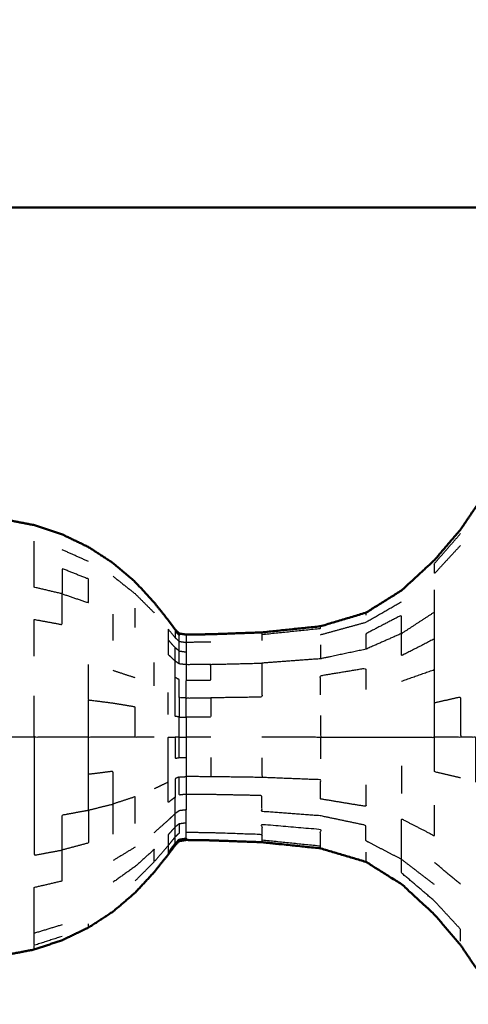
# Model space of a CAD drawing. Units: millimetres. Extents: x -4 to 184, y 0 to 190.
# Drawn here: x 9 to 12, y 122 to 128 of the extents above; entities that cross this region are included whole.
import ezdxf

# ---------------------------------------------------------------- set-up
doc = ezdxf.new("R2010")
doc.units = ezdxf.units.MM
doc.header["$MEASUREMENT"] = 0
doc.layers.add('PROIEZIONI 2D$Visible$Curves', color=7, linetype='Continuous', true_color=0x000000)
doc.layers.add('PROIEZIONI 2D$Visible$SceneSilhouetteCurves', color=7, linetype='Continuous', lineweight=50, true_color=0x000000)

msp = doc.modelspace()

# ---------------------------------------------------------------- linework, layer by layer
at = {"layer": 'PROIEZIONI 2D$Visible$Curves', "color": 18, "true_color": 0x000000}
for points, knots in [([(13.1017, 126.4802), (6.6508, 126.4802), (0.2, 126.4802), (0.1562, 126.4865), (0.1125, 126.4927), (0.0812, 126.5115), (0.05, 126.5302), (0.0312, 126.5615), (0.0125, 126.5927), (0.0062, 126.6365), (0, 126.6802), (0, 156.4416), (0, 186.203), (0.0062, 186.2468), (0.0125, 186.2905), (0.0312, 186.3218), (0.05, 186.353), (0.0812, 186.3718), (0.1125, 186.3905), (0.1562, 186.3968), (0.2, 186.403), (14.5562, 186.403), (28.9125, 186.403), (30.5367, 186.403), (32.161, 186.403), (44.9672, 186.403), (57.7735, 186.403), (59.4192, 186.403), (61.065, 186.403)], [30.55066, 30.55066, 30.55066, 31, 31, 32, 32, 33, 33, 34, 34, 35, 35, 36, 36, 37, 37, 38, 38, 39, 39, 40, 40, 41, 41, 42, 42, 43, 43, 44, 44, 44]), ([(7.984, 123.8992), (8.0092, 123.9687), (8.0345, 124.0382), (8.0701, 124.1082), (8.1058, 124.1781), (8.1507, 124.2436), (8.1956, 124.309), (8.2488, 124.3682), (8.3021, 124.4274), (8.3629, 124.4794), (8.4237, 124.5313), (8.4908, 124.5751), (8.558, 124.6188), (8.6305, 124.6536), (8.703, 124.6884), (8.7795, 124.7138), (8.856, 124.7391), (8.9352, 124.7545), (9.0145, 124.7698), (9.0951, 124.775), (9.1757, 124.7801), (9.2563, 124.775), (9.337, 124.7698), (9.4162, 124.7545), (9.4955, 124.7391), (9.572, 124.7138), (9.6485, 124.6884), (9.7209, 124.6536), (9.7934, 124.6188), (9.8606, 124.5751), (9.9278, 124.5313), (9.9885, 124.4794), (10.0493, 124.4274), (10.1015, 124.3708), (10.1538, 124.3141), (10.1917, 124.2666), (10.2296, 124.219), (10.2493, 124.1926), (10.2691, 124.1662), (10.2797, 124.1556), (10.2904, 124.145), (10.3096, 124.1419), (10.3289, 124.1388), (10.3961, 124.1399), (10.4633, 124.1409), (10.6036, 124.146), (10.744, 124.1511), (10.9044, 124.1679), (11.0648, 124.1847), (11.189, 124.2216), (11.3132, 124.2585), (11.411, 124.3196), (11.5089, 124.3807), (11.5992, 124.464), (11.6896, 124.5473), (11.761, 124.631), (11.8325, 124.7146), (11.8743, 124.7764), (11.9161, 124.8381), (11.9499, 124.8745), (11.9837, 124.9109), (12.0305, 124.9233), (12.0774, 124.9357), (12.1235, 124.9259), (12.1695, 124.9161), (12.1976, 124.8889), (12.2257, 124.8617), (12.2391, 124.8325), (12.2525, 124.8033), (12.2592, 124.7868), (12.2659, 124.7702), (12.2709, 124.7667), (12.2759, 124.7632), (12.284, 124.7713), (12.2922, 124.7794), (12.3101, 124.8047), (12.328, 124.8299), (12.3606, 124.8737), (12.3932, 124.9175), (12.4364, 124.9584), (12.4796, 124.9992), (12.5289, 125.0169), (12.5782, 125.0345), (12.6373, 125.037), (12.6965, 125.0395), (12.7711, 125.0395), (12.8457, 125.0395), (12.9404, 125.0395), (13.0351, 125.0395), (13.0686, 125.0395), (13.102, 125.0395)], [-44, -44, -44, -43, -43, -42, -42, -41, -41, -40, -40, -39, -39, -38, -38, -37, -37, -36, -36, -35, -35, -34, -34, -33, -33, -32, -32, -31, -31, -30, -30, -29, -29, -28, -28, -27, -27, -26, -26, -25, -25, -24, -24, -23, -23, -22, -22, -21, -21, -20, -20, -19, -19, -18, -18, -17, -17, -16, -16, -15, -15, -14, -14, -13, -13, -12, -12, -11, -11, -10, -10, -9, -9, -8, -8, -7, -7, -6, -6, -5, -5, -4, -4, -3, -3, -2, -2, -1, -1, 0, 0, 0.287232, 0.287232, 0.287232]), ([(7.984, 123.2528), (8.0092, 123.1833), (8.0345, 123.1138), (8.0701, 123.0439), (8.1058, 122.974), (8.1507, 122.9085), (8.1956, 122.843), (8.2488, 122.7838), (8.3021, 122.7246), (8.3629, 122.6727), (8.4237, 122.6207), (8.4908, 122.577), (8.558, 122.5332), (8.6305, 122.4984), (8.703, 122.4636), (8.7795, 122.4383), (8.856, 122.4129), (8.9352, 122.3976), (9.0145, 122.3822), (9.0951, 122.3771), (9.1757, 122.3719), (9.2563, 122.3771), (9.337, 122.3822), (9.4162, 122.3976), (9.4955, 122.4129), (9.572, 122.4383), (9.6485, 122.4636), (9.7209, 122.4984), (9.7934, 122.5332), (9.8606, 122.577), (9.9278, 122.6207), (9.9885, 122.6727), (10.0493, 122.7246), (10.1015, 122.7813), (10.1538, 122.8379), (10.1917, 122.8855), (10.2296, 122.933), (10.2493, 122.9595), (10.2691, 122.9859), (10.2797, 122.9965), (10.2904, 123.007), (10.3096, 123.0102), (10.3289, 123.0133), (10.3961, 123.0123), (10.4633, 123.0112), (10.6036, 123.0061), (10.744, 123.001), (10.9044, 122.9842), (11.0648, 122.9674), (11.189, 122.9305), (11.3132, 122.8936), (11.411, 122.8325), (11.5089, 122.7714), (11.5992, 122.6881), (11.6896, 122.6048), (11.761, 122.5212), (11.8325, 122.4375), (11.8743, 122.3758), (11.9161, 122.314), (11.9499, 122.2776), (11.9837, 122.2412), (12.0305, 122.2288), (12.0774, 122.2164), (12.1235, 122.2262), (12.1695, 122.2359), (12.1976, 122.2632), (12.2257, 122.2904), (12.2391, 122.3196), (12.2525, 122.3488), (12.2592, 122.3654), (12.2659, 122.3819), (12.2709, 122.3854), (12.2759, 122.3889), (12.284, 122.3808), (12.2922, 122.3727), (12.3101, 122.3475), (12.328, 122.3222), (12.3606, 122.2784), (12.3932, 122.2346), (12.4364, 122.1938), (12.4796, 122.1529), (12.5289, 122.1353), (12.5782, 122.1176), (12.6373, 122.1151), (12.6965, 122.1126), (12.7711, 122.1126), (12.8457, 122.1126), (12.9404, 122.1126), (13.0351, 122.1126), (13.1516, 122.1126), (13.2681, 122.1126), (13.3969, 122.1126), (13.5257, 122.1126), (13.6545, 122.1126), (13.7833, 122.1126), (13.8998, 122.1126), (14.0164, 122.1126), (14.111, 122.1126), (14.2057, 122.1126), (14.2803, 122.1126), (14.3549, 122.1126), (14.4142, 122.1154), (14.4736, 122.1182), (14.5242, 122.1377), (14.5749, 122.1572), (14.6209, 122.2021), (14.6668, 122.2469), (14.7011, 122.2931), (14.7354, 122.3393), (14.7516, 122.3622), (14.7678, 122.385), (14.7731, 122.3891), (14.7785, 122.3932), (14.7822, 122.3878), (14.7859, 122.3824), (14.7924, 122.3656), (14.7989, 122.3488), (14.8123, 122.3196), (14.8258, 122.2904), (14.8538, 122.2632), (14.8819, 122.2359), (14.928, 122.2262), (14.9741, 122.2164), (15.0209, 122.2288), (15.0677, 122.2412), (15.0977, 122.2743), (15.1278, 122.3074), (15.1431, 122.3461), (15.1585, 122.3848), (15.1656, 122.4139), (15.1728, 122.4429)], [-44, -44, -44, -43, -43, -42, -42, -41, -41, -40, -40, -39, -39, -38, -38, -37, -37, -36, -36, -35, -35, -34, -34, -33, -33, -32, -32, -31, -31, -30, -30, -29, -29, -28, -28, -27, -27, -26, -26, -25, -25, -24, -24, -23, -23, -22, -22, -21, -21, -20, -20, -19, -19, -18, -18, -17, -17, -16, -16, -15, -15, -14, -14, -13, -13, -12, -12, -11, -11, -10, -10, -9, -9, -8, -8, -7, -7, -6, -6, -5, -5, -4, -4, -3, -3, -2, -2, -1, -1, 0, 0, 1, 1, 2, 2, 3, 3, 4, 4, 5, 5, 6, 6, 7, 7, 8, 8, 9, 9, 10, 10, 11, 11, 12, 12, 13, 13, 14, 14, 15, 15, 16, 16, 17, 17, 18, 18, 19, 19, 20, 20, 21, 21, 21])]:
    msp.add_open_spline(points, degree=2, knots=knots, dxfattribs=at)
at = {"layer": 'PROIEZIONI 2D$Visible$Curves', "color": 18, "lineweight": -3, "true_color": 0x000000}
for points, knots in [([(11.8325, 124.6279), (11.761, 124.5507), (11.6896, 124.4734), (11.6896, 124.501), (11.6896, 124.5286), (11.761, 124.6106), (11.8325, 124.6926)], [0, 0, 0, 1, 1, 2, 2, 3, 3, 3]), ([(9.6485, 124.3626), (9.7209, 124.338), (9.7934, 124.3134), (9.7934, 124.3782), (9.7934, 124.443), (9.7209, 124.472), (9.6485, 124.5009), (9.6485, 124.4318), (9.6485, 124.3626), (9.572, 124.3805), (9.4955, 124.3984), (9.4955, 124.4707), (9.4955, 124.543), (9.4955, 124.5968), (9.4955, 124.6505)], [0, 0, 0, 1, 1, 2, 2, 3, 3, 4, 4, 5, 5, 6, 6, 7, 7, 7]), ([(9.9278, 124.4586), (9.9885, 124.4106), (10.0493, 124.3626), (10.1015, 124.3103), (10.1538, 124.2579)], [0, 0, 0, 1, 1, 2, 2, 2]), ([(9.4955, 124.0211), (9.4955, 124.1216), (9.4955, 124.2221), (9.572, 124.2081), (9.6485, 124.194), (9.6485, 124.2783), (9.6485, 124.3626)], [0, 0, 0, 1, 1, 2, 2, 3, 3, 3]), ([(11.5089, 123.884), (11.5992, 123.9159), (11.6896, 123.9477), (11.6896, 124.0317), (11.6896, 124.1156), (11.6896, 124.1892), (11.6896, 124.2628), (11.6896, 124.3232), (11.6896, 124.3836)], [0, 0, 0, 1, 1, 2, 2, 3, 3, 4, 4, 4]), ([(11.0648, 124.1384), (11.189, 124.1725), (11.3132, 124.2065), (11.411, 124.263), (11.5089, 124.3194)], [0, 0, 0, 1, 1, 2, 2, 2]), ([(11.5089, 124.145), (11.5089, 124.195), (11.5089, 124.245), (11.411, 124.1942), (11.3132, 124.1434), (11.3132, 124.101), (11.3132, 124.0586)], [0, 0, 0, 1, 1, 2, 2, 3, 3, 3]), ([(11.6896, 124.1156), (11.5992, 124.0693), (11.5089, 124.023), (11.5089, 124.084), (11.5089, 124.145), (11.5992, 124.2039), (11.6896, 124.2628)], [0, 0, 0, 1, 1, 2, 2, 3, 3, 3]), ([(10.744, 124.14), (10.9044, 124.1565), (11.0648, 124.173), (11.0648, 124.1789), (11.0648, 124.1847)], [0, 0, 0, 1, 1, 2, 2, 2]), ([(10.2691, 124.1662), (10.2691, 124.1605), (10.2691, 124.1548), (10.2691, 124.138), (10.2691, 124.1212), (10.2493, 124.1456), (10.2296, 124.17), (10.2296, 124.1403), (10.2296, 124.1106)], [12, 12, 12, 13, 13, 14, 14, 15, 15, 16, 16, 16]), ([(10.2904, 124.1017), (10.2904, 124.1179), (10.2904, 124.1341), (10.2797, 124.1445), (10.2691, 124.1548)], [0, 0, 0, 1, 1, 2, 2, 2]), ([(10.3289, 124.1388), (10.3289, 124.1334), (10.329, 124.128), (10.3289, 124.112), (10.3289, 124.096)], [0, 0, 0, 1, 1, 2, 2, 2]), ([(10.744, 124.1511), (10.744, 124.1456), (10.744, 124.14), (10.744, 124.1237), (10.744, 124.1073)], [5, 5, 5, 6, 6, 7, 7, 7]), ([(11.5089, 124.145), (11.411, 124.1018), (11.3132, 124.0586), (11.189, 124.0325), (11.0648, 124.0064), (10.9044, 123.9946), (10.744, 123.9827)], [0, 0, 0, 1, 1, 2, 2, 3, 3, 3]), ([(10.2296, 124.0307), (10.2296, 124.0707), (10.2296, 124.1106), (10.2493, 124.0887), (10.2691, 124.0667), (10.2691, 124.03), (10.2691, 123.9933), (10.2493, 124.012), (10.2296, 124.0307)], [0, 0, 0, 1, 1, 2, 2, 3, 3, 4, 4, 4]), ([(10.2904, 124.0491), (10.2904, 124.0754), (10.2904, 124.1017), (10.2797, 124.1115), (10.2691, 124.1212)], [0, 0, 0, 1, 1, 2, 2, 2]), ([(10.4633, 124.0979), (10.3961, 124.097), (10.3289, 124.096), (10.3289, 124.07), (10.329, 124.0439)], [0, 0, 0, 1, 1, 2, 2, 2]), ([(10.2904, 123.9784), (10.2904, 124.0138), (10.2904, 124.0491), (10.2797, 124.0579), (10.2691, 124.0667)], [0, 0, 0, 1, 1, 2, 2, 2]), ([(10.2904, 124.0491), (10.3097, 124.0465), (10.329, 124.0439), (10.3289, 124.009), (10.3289, 123.974)], [0, 0, 0, 1, 1, 2, 2, 2]), ([(10.1538, 123.576), (10.1015, 123.576), (10.0493, 123.576), (10.0493, 123.6591), (10.0493, 123.7421), (9.9885, 123.7523), (9.9278, 123.7624), (9.8606, 123.7709), (9.7934, 123.7794), (9.7934, 123.8773), (9.7934, 123.9751)], [0, 0, 0, 1, 1, 2, 2, 3, 3, 4, 4, 5, 5, 5]), ([(10.2904, 123.576), (10.2904, 123.6315), (10.2904, 123.687), (10.2797, 123.6891), (10.2691, 123.6912), (10.2691, 123.7466), (10.2691, 123.8019), (10.2691, 123.8529), (10.2691, 123.9039), (10.2691, 123.9486), (10.2691, 123.9933)], [0, 0, 0, 1, 1, 2, 2, 3, 3, 4, 4, 5, 5, 5]), ([(10.3289, 123.974), (10.3096, 123.9762), (10.2904, 123.9784), (10.2797, 123.9859), (10.2691, 123.9933)], [0, 0, 0, 1, 1, 2, 2, 2]), ([(10.4633, 123.9755), (10.3961, 123.9748), (10.3289, 123.974), (10.3289, 123.9314), (10.329, 123.8887)], [0, 0, 0, 1, 1, 2, 2, 2]), ([(10.3289, 123.7914), (10.3289, 123.8401), (10.329, 123.8887), (10.3961, 123.8893), (10.4633, 123.8898), (10.4633, 123.9327), (10.4633, 123.9755), (10.6036, 123.9791), (10.744, 123.9827), (10.744, 123.9391), (10.744, 123.8955), (10.744, 123.8458), (10.744, 123.7961), (10.6036, 123.7942), (10.4633, 123.7922)], [0, 0, 0, 1, 1, 2, 2, 3, 3, 4, 4, 5, 5, 6, 6, 7, 7, 7]), ([(11.0648, 123.809), (11.0648, 123.8616), (11.0648, 123.9142), (11.189, 123.9347), (11.3132, 123.9552), (11.3132, 123.8962), (11.3132, 123.8372)], [0, 0, 0, 1, 1, 2, 2, 3, 3, 3]), ([(11.0648, 123.576), (11.189, 123.576), (11.3132, 123.576), (11.411, 123.576), (11.5089, 123.576), (11.5992, 123.576), (11.6896, 123.576), (11.6896, 123.6708), (11.6896, 123.7655), (11.6896, 123.8566), (11.6896, 123.9477)], [0, 0, 0, 1, 1, 2, 2, 3, 3, 4, 4, 5, 5, 5]), ([(10.2904, 123.7938), (10.2904, 123.843), (10.2904, 123.8921), (10.2797, 123.898), (10.2691, 123.9039)], [0, 0, 0, 1, 1, 2, 2, 2]), ([(9.7934, 123.576), (9.7209, 123.576), (9.6485, 123.576), (9.572, 123.576), (9.4955, 123.576), (9.4955, 123.6895), (9.4955, 123.8029)], [0, 0, 0, 1, 1, 2, 2, 3, 3, 3]), ([(10.0493, 123.576), (9.9885, 123.576), (9.9278, 123.576), (9.8606, 123.576), (9.7934, 123.576), (9.7934, 123.6777), (9.7934, 123.7794)], [0, 0, 0, 1, 1, 2, 2, 3, 3, 3]), ([(10.3289, 123.7914), (10.3096, 123.7926), (10.2904, 123.7938), (10.2904, 123.7404), (10.2904, 123.687)], [0, 0, 0, 1, 1, 2, 2, 2]), ([(10.329, 123.6858), (10.3961, 123.686), (10.4633, 123.6862), (10.4633, 123.7392), (10.4633, 123.7922), (10.3961, 123.7918), (10.3289, 123.7914), (10.3289, 123.7386), (10.329, 123.6858)], [0, 0, 0, 1, 1, 2, 2, 3, 3, 4, 4, 4]), ([(11.6896, 123.7655), (11.761, 123.7819), (11.8325, 123.7982), (11.8325, 123.6871), (11.8325, 123.576), (11.761, 123.576), (11.6896, 123.576)], [0, 0, 0, 1, 1, 2, 2, 3, 3, 3]), ([(11.0648, 123.6948), (11.0648, 123.6354), (11.0648, 123.576), (10.9044, 123.576), (10.744, 123.576)], [0, 0, 0, 1, 1, 2, 2, 2]), ([(10.2904, 123.687), (10.3097, 123.6864), (10.329, 123.6858), (10.3289, 123.6309), (10.3289, 123.576)], [0, 0, 0, 1, 1, 2, 2, 2]), ([(9.4955, 123.576), (9.4955, 123.4626), (9.4955, 123.3491), (9.4955, 123.24), (9.4955, 123.1309), (9.4955, 123.0304), (9.4955, 122.9299), (9.572, 122.944), (9.6485, 122.958), (9.6485, 123.0542), (9.6485, 123.1503), (9.7209, 123.1637), (9.7934, 123.177), (9.7934, 123.2748), (9.7934, 123.3726), (9.7934, 123.4743), (9.7934, 123.576)], [0, 0, 0, 1, 1, 2, 2, 3, 3, 4, 4, 5, 5, 6, 6, 7, 7, 8, 8, 8]), ([(10.2296, 123.33), (10.2296, 123.3903), (10.2296, 123.4506), (10.2296, 123.5133), (10.2296, 123.576), (10.2493, 123.576), (10.2691, 123.576), (10.2691, 123.5185), (10.2691, 123.4609), (10.2797, 123.463), (10.2904, 123.465), (10.3097, 123.4657), (10.329, 123.4663), (10.3289, 123.4135), (10.3289, 123.3607)], [0, 0, 0, 1, 1, 2, 2, 3, 3, 4, 4, 5, 5, 6, 6, 7, 7, 7]), ([(10.2904, 123.465), (10.2904, 123.5205), (10.2904, 123.576), (10.2797, 123.576), (10.2691, 123.576)], [0, 0, 0, 1, 1, 2, 2, 2]), ([(10.4633, 123.576), (10.3961, 123.576), (10.3289, 123.576), (10.3289, 123.5212), (10.329, 123.4663)], [0, 0, 0, 1, 1, 2, 2, 2]), ([(11.8325, 123.3539), (11.761, 123.3703), (11.6896, 123.3866), (11.6896, 123.4813), (11.6896, 123.576)], [0, 0, 0, 1, 1, 2, 2, 2]), ([(11.9161, 123.3299), (11.9161, 123.453), (11.9161, 123.576), (11.8743, 123.576), (11.8325, 123.576)], [0, 0, 0, 1, 1, 2, 2, 2]), ([(10.744, 123.4639), (10.744, 123.41), (10.744, 123.356), (10.6036, 123.358), (10.4633, 123.3599), (10.3961, 123.3603), (10.3289, 123.3607), (10.3289, 123.3121), (10.329, 123.2634), (10.3289, 123.2208), (10.3289, 123.1781)], [0, 0, 0, 1, 1, 2, 2, 3, 3, 4, 4, 5, 5, 5]), ([(9.7934, 123.177), (9.8606, 123.1937), (9.9278, 123.2104), (9.9278, 123.3001), (9.9278, 123.3897), (9.8606, 123.3812), (9.7934, 123.3726)], [0, 0, 0, 1, 1, 2, 2, 3, 3, 3]), ([(10.1538, 123.0541), (10.1917, 123.0878), (10.2296, 123.1214), (10.2493, 123.1401), (10.2691, 123.1587), (10.2691, 123.2035), (10.2691, 123.2482), (10.2493, 123.2335), (10.2296, 123.2188), (10.2296, 123.2744), (10.2296, 123.33), (10.1917, 123.3118), (10.1538, 123.2935)], [0, 0, 0, 1, 1, 2, 2, 3, 3, 4, 4, 5, 5, 6, 6, 6]), ([(10.329, 123.2634), (10.3097, 123.2617), (10.2904, 123.2599), (10.2904, 123.3091), (10.2904, 123.3583), (10.2797, 123.3543), (10.2691, 123.3502), (10.2691, 123.2992), (10.2691, 123.2482)], [0, 0, 0, 1, 1, 2, 2, 3, 3, 4, 4, 4]), ([(11.3132, 123.3149), (11.3132, 123.2559), (11.3132, 123.1969), (11.189, 123.2174), (11.0648, 123.2379), (11.0648, 123.2905), (11.0648, 123.3431), (10.9044, 123.3496), (10.744, 123.356)], [0, 0, 0, 1, 1, 2, 2, 3, 3, 4, 4, 4]), ([(11.6896, 122.7685), (11.5992, 122.8378), (11.5089, 122.9071), (11.411, 122.9579), (11.3132, 123.0087), (11.3132, 123.0511), (11.3132, 123.0935), (11.189, 123.1196), (11.0648, 123.1457), (10.9044, 123.1576), (10.744, 123.1694), (10.744, 123.213), (10.744, 123.2566), (10.6036, 123.2595), (10.4633, 123.2623), (10.3961, 123.2629), (10.329, 123.2634)], [0, 0, 0, 1, 1, 2, 2, 3, 3, 4, 4, 5, 5, 6, 6, 7, 7, 8, 8, 8]), ([(10.0493, 123.103), (10.0493, 123.1766), (10.0493, 123.2502), (9.9885, 123.2303), (9.9278, 123.2104)], [0, 0, 0, 1, 1, 2, 2, 2]), ([(9.7934, 123.177), (9.7934, 123.0869), (9.7934, 122.9967), (9.7209, 122.9774), (9.6485, 122.958)], [0, 0, 0, 1, 1, 2, 2, 2]), ([(10.2691, 123.0854), (10.2493, 123.0634), (10.2296, 123.0414), (10.2296, 123.0117), (10.2296, 122.982), (10.2493, 123.0064), (10.2691, 123.0308), (10.2691, 123.0581), (10.2691, 123.0854), (10.2691, 123.1221), (10.2691, 123.1587)], [0, 0, 0, 1, 1, 2, 2, 3, 3, 4, 4, 5, 5, 5]), ([(10.2691, 123.0854), (10.2797, 123.0942), (10.2904, 123.103), (10.3097, 123.1056), (10.329, 123.1082), (10.3289, 123.1432), (10.3289, 123.1781), (10.3096, 123.1759), (10.2904, 123.1737), (10.2797, 123.1662), (10.2691, 123.1587)], [0, 0, 0, 1, 1, 2, 2, 3, 3, 4, 4, 5, 5, 5]), ([(11.5089, 122.9071), (11.5089, 122.9571), (11.5089, 123.0071), (11.5089, 123.0681), (11.5089, 123.129), (11.5992, 123.0828), (11.6896, 123.0365), (11.6896, 123.1205), (11.6896, 123.2044)], [0, 0, 0, 1, 1, 2, 2, 3, 3, 4, 4, 4]), ([(10.2904, 123.103), (10.2904, 123.0767), (10.2904, 123.0504), (10.2797, 123.0406), (10.2691, 123.0308)], [0, 0, 0, 1, 1, 2, 2, 2]), ([(10.329, 123.0241), (10.3289, 123.0401), (10.3289, 123.0561), (10.3289, 123.0822), (10.329, 123.1082)], [0, 0, 0, 1, 1, 2, 2, 2]), ([(10.3289, 123.0561), (10.3961, 123.0552), (10.4633, 123.0542), (10.6036, 123.0495), (10.744, 123.0447), (10.744, 123.0284), (10.744, 123.0121), (10.744, 123.0066), (10.744, 123.001)], [0, 0, 0, 1, 1, 2, 2, 3, 3, 4, 4, 4]), ([(11.0648, 122.9791), (11.0648, 122.9964), (11.0648, 123.0137), (11.0648, 123.0419), (11.0648, 123.07), (10.9044, 123.084), (10.744, 123.0979), (10.744, 123.0713), (10.744, 123.0447)], [0, 0, 0, 1, 1, 2, 2, 3, 3, 4, 4, 4]), ([(10.2296, 122.982), (10.2296, 122.9637), (10.2296, 122.9454), (10.2493, 122.9714), (10.2691, 122.9973), (10.2691, 123.0141), (10.2691, 123.0308)], [0, 0, 0, 1, 1, 2, 2, 3, 3, 3]), ([(10.2904, 123.007), (10.2904, 123.0125), (10.2904, 123.018), (10.2797, 123.0077), (10.2691, 122.9973)], [2, 2, 2, 3, 3, 4, 4, 4]), ([(10.2904, 123.018), (10.3097, 123.0211), (10.329, 123.0241), (10.3289, 123.0187), (10.3289, 123.0133)], [0, 0, 0, 1, 1, 2, 2, 2]), ([(11.0648, 122.9674), (11.0648, 122.9733), (11.0648, 122.9791), (10.9044, 122.9956), (10.744, 123.0121)], [1, 1, 1, 2, 2, 3, 3, 3]), ([(9.6485, 122.5483), (9.572, 122.5249), (9.4955, 122.5015), (9.4955, 122.5553), (9.4955, 122.609), (9.4955, 122.6813), (9.4955, 122.7536), (9.572, 122.7715), (9.6485, 122.7894), (9.6485, 122.8737), (9.6485, 122.958)], [0, 0, 0, 1, 1, 2, 2, 3, 3, 4, 4, 5, 5, 5]), ([(10.2296, 122.982), (10.1917, 122.9381), (10.1538, 122.8941), (10.1538, 122.9282), (10.1539, 122.9623), (10.1016, 122.9152), (10.0493, 122.8681), (9.9885, 122.825), (9.9278, 122.7818)], [0, 0, 0, 1, 1, 2, 2, 3, 3, 4, 4, 4]), ([(11.3132, 122.9456), (11.3132, 122.9262), (11.3132, 122.9068), (11.3132, 122.9002), (11.3132, 122.8936)], [0, 0, 0, 1, 1, 2, 2, 2]), ([(11.8325, 122.4595), (11.8325, 122.4919), (11.8325, 122.5242), (11.761, 122.6015), (11.6896, 122.6787), (11.5992, 122.7557), (11.5089, 122.8327), (11.5089, 122.8699), (11.5089, 122.9071)], [0, 0, 0, 1, 1, 2, 2, 3, 3, 4, 4, 4]), ([(9.6485, 122.485), (9.572, 122.4602), (9.4955, 122.4354), (9.4955, 122.4685), (9.4955, 122.5015)], [0, 0, 0, 1, 1, 2, 2, 2])]:
    msp.add_open_spline(points, degree=2, knots=knots, dxfattribs=at)
for points in [[(9.7934, 124.5394), (9.7209, 124.5716), (9.6485, 124.6038)], [(9.9278, 124.1067), (9.9278, 124.1791), (9.9278, 124.2515)], [(10.0493, 124.1781), (10.0493, 124.231), (10.0493, 124.2839)], [(11.3132, 124.2585), (11.3132, 124.2519), (11.3132, 124.2453)], [(10.2904, 124.145), (10.2904, 124.1396), (10.2904, 124.1341)], [(10.2904, 124.1017), (10.3096, 124.0989), (10.3289, 124.096)], [(11.0648, 124.0821), (11.0648, 124.0443), (11.0648, 124.0064)], [(10.1538, 123.8585), (10.1538, 123.9223), (10.1539, 123.9861)], [(10.0493, 123.9018), (9.9885, 123.9217), (9.9278, 123.9416)], [(10.2296, 123.7014), (10.2296, 123.7618), (10.2296, 123.8221)], [(9.4955, 123.576), (9.4162, 123.576), (9.337, 123.576)], [(10.2904, 123.576), (10.3096, 123.576), (10.3289, 123.576)], [(11.0648, 123.576), (11.0648, 123.5167), (11.0648, 123.4573)], [(10.4633, 123.4659), (10.4633, 123.4129), (10.4633, 123.3599)], [(11.5089, 123.4191), (11.5089, 123.3436), (11.5089, 123.2681)], [(10.2904, 123.3583), (10.3096, 123.3595), (10.3289, 123.3607)], [(9.9278, 123.0453), (9.9278, 123.1279), (9.9278, 123.2104)], [(10.0493, 122.974), (9.9885, 122.9373), (9.9278, 122.9005)], [(10.2296, 122.9454), (10.2296, 122.9392), (10.2296, 122.933)], [(10.0493, 122.7894), (10.1015, 122.8418), (10.1538, 122.8941)], [(11.8325, 122.771), (11.761, 122.8302), (11.6896, 122.8893)], [(9.7934, 122.5332), (9.7934, 122.5433), (9.7934, 122.5533)], [(9.4955, 122.4129), (9.4955, 122.4242), (9.4955, 122.4354)]]:
    msp.add_open_spline(points, degree=2, dxfattribs=at)
at = {"layer": 'PROIEZIONI 2D$Visible$SceneSilhouetteCurves', "color": 18, "true_color": 0x000000}
for points, knots in [([(13.1017, 126.4802), (6.6508, 126.4802), (0.2, 126.4802), (0.1562, 126.4865), (0.1125, 126.4927), (0.0812, 126.5115), (0.05, 126.5302), (0.0312, 126.5615), (0.0125, 126.5927), (0.0062, 126.6365), (0, 126.6802), (0, 156.4416), (0, 186.203), (0.0062, 186.2468), (0.0125, 186.2905), (0.0312, 186.3218), (0.05, 186.353), (0.0812, 186.3718), (0.1125, 186.3905), (0.1562, 186.3968), (0.2, 186.403), (14.5562, 186.403), (28.9125, 186.403), (30.5367, 186.403), (32.161, 186.403), (44.9672, 186.403), (57.7735, 186.403), (59.4192, 186.403), (61.065, 186.403)], [30.55066, 30.55066, 30.55066, 31, 31, 32, 32, 33, 33, 34, 34, 35, 35, 36, 36, 37, 37, 38, 38, 39, 39, 40, 40, 41, 41, 42, 42, 43, 43, 44, 44, 44]), ([(7.984, 123.8992), (8.0092, 123.9687), (8.0345, 124.0382), (8.0701, 124.1082), (8.1058, 124.1781), (8.1507, 124.2436), (8.1956, 124.309), (8.2488, 124.3682), (8.3021, 124.4274), (8.3629, 124.4794), (8.4237, 124.5313), (8.4908, 124.5751), (8.558, 124.6188), (8.6305, 124.6536), (8.703, 124.6884), (8.7795, 124.7138), (8.856, 124.7391), (8.9352, 124.7545), (9.0145, 124.7698), (9.0951, 124.775), (9.1757, 124.7801), (9.2563, 124.775), (9.337, 124.7698), (9.4162, 124.7545), (9.4955, 124.7391), (9.572, 124.7138), (9.6485, 124.6884), (9.7209, 124.6536), (9.7934, 124.6188), (9.8606, 124.5751), (9.9278, 124.5313), (9.9885, 124.4794), (10.0493, 124.4274), (10.1015, 124.3708), (10.1538, 124.3141), (10.1917, 124.2666), (10.2296, 124.219), (10.2493, 124.1926), (10.2691, 124.1662), (10.2797, 124.1556), (10.2904, 124.145), (10.3096, 124.1419), (10.3289, 124.1388), (10.3961, 124.1399), (10.4633, 124.1409), (10.6036, 124.146), (10.744, 124.1511), (10.9044, 124.1679), (11.0648, 124.1847), (11.189, 124.2216), (11.3132, 124.2585), (11.411, 124.3196), (11.5089, 124.3807), (11.5992, 124.464), (11.6896, 124.5473), (11.761, 124.631), (11.8325, 124.7146), (11.8743, 124.7764), (11.9161, 124.8381), (11.9499, 124.8745), (11.9837, 124.9109), (12.0305, 124.9233), (12.0774, 124.9357), (12.1235, 124.9259), (12.1695, 124.9161), (12.1976, 124.8889), (12.2257, 124.8617), (12.2391, 124.8325), (12.2525, 124.8033), (12.2592, 124.7868), (12.2659, 124.7702), (12.2709, 124.7667), (12.2759, 124.7632), (12.284, 124.7713), (12.2922, 124.7794), (12.3101, 124.8047), (12.328, 124.8299), (12.3606, 124.8737), (12.3932, 124.9175), (12.4364, 124.9584), (12.4796, 124.9992), (12.5289, 125.0169), (12.5782, 125.0345), (12.6373, 125.037), (12.6965, 125.0395), (12.7711, 125.0395), (12.8457, 125.0395), (12.9404, 125.0395), (13.0351, 125.0395), (13.0686, 125.0395), (13.102, 125.0395)], [-44, -44, -44, -43, -43, -42, -42, -41, -41, -40, -40, -39, -39, -38, -38, -37, -37, -36, -36, -35, -35, -34, -34, -33, -33, -32, -32, -31, -31, -30, -30, -29, -29, -28, -28, -27, -27, -26, -26, -25, -25, -24, -24, -23, -23, -22, -22, -21, -21, -20, -20, -19, -19, -18, -18, -17, -17, -16, -16, -15, -15, -14, -14, -13, -13, -12, -12, -11, -11, -10, -10, -9, -9, -8, -8, -7, -7, -6, -6, -5, -5, -4, -4, -3, -3, -2, -2, -1, -1, 0, 0, 0.287232, 0.287232, 0.287232]), ([(7.984, 123.2528), (8.0092, 123.1833), (8.0345, 123.1138), (8.0701, 123.0439), (8.1058, 122.974), (8.1507, 122.9085), (8.1956, 122.843), (8.2488, 122.7838), (8.3021, 122.7246), (8.3629, 122.6727), (8.4237, 122.6207), (8.4908, 122.577), (8.558, 122.5332), (8.6305, 122.4984), (8.703, 122.4636), (8.7795, 122.4383), (8.856, 122.4129), (8.9352, 122.3976), (9.0145, 122.3822), (9.0951, 122.3771), (9.1757, 122.3719), (9.2563, 122.3771), (9.337, 122.3822), (9.4162, 122.3976), (9.4955, 122.4129), (9.572, 122.4383), (9.6485, 122.4636), (9.7209, 122.4984), (9.7934, 122.5332), (9.8606, 122.577), (9.9278, 122.6207), (9.9885, 122.6727), (10.0493, 122.7246), (10.1015, 122.7813), (10.1538, 122.8379), (10.1917, 122.8855), (10.2296, 122.933), (10.2493, 122.9595), (10.2691, 122.9859), (10.2797, 122.9965), (10.2904, 123.007), (10.3096, 123.0102), (10.3289, 123.0133), (10.3961, 123.0123), (10.4633, 123.0112), (10.6036, 123.0061), (10.744, 123.001), (10.9044, 122.9842), (11.0648, 122.9674), (11.189, 122.9305), (11.3132, 122.8936), (11.411, 122.8325), (11.5089, 122.7714), (11.5992, 122.6881), (11.6896, 122.6048), (11.761, 122.5212), (11.8325, 122.4375), (11.8743, 122.3758), (11.9161, 122.314), (11.9499, 122.2776), (11.9837, 122.2412), (12.0305, 122.2288), (12.0774, 122.2164), (12.1235, 122.2262), (12.1695, 122.2359), (12.1976, 122.2632), (12.2257, 122.2904), (12.2391, 122.3196), (12.2525, 122.3488), (12.2592, 122.3654), (12.2659, 122.3819), (12.2709, 122.3854), (12.2759, 122.3889), (12.284, 122.3808), (12.2922, 122.3727), (12.3101, 122.3475), (12.328, 122.3222), (12.3606, 122.2784), (12.3932, 122.2346), (12.4364, 122.1938), (12.4796, 122.1529), (12.5289, 122.1353), (12.5782, 122.1176), (12.6373, 122.1151), (12.6965, 122.1126), (12.7711, 122.1126), (12.8457, 122.1126), (12.9404, 122.1126), (13.0351, 122.1126), (13.1516, 122.1126), (13.2681, 122.1126), (13.3969, 122.1126), (13.5257, 122.1126), (13.6545, 122.1126), (13.7833, 122.1126), (13.8998, 122.1126), (14.0164, 122.1126), (14.111, 122.1126), (14.2057, 122.1126), (14.2803, 122.1126), (14.3549, 122.1126), (14.4142, 122.1154), (14.4736, 122.1182), (14.5242, 122.1377), (14.5749, 122.1572), (14.6209, 122.2021), (14.6668, 122.2469), (14.7011, 122.2931), (14.7354, 122.3393), (14.7516, 122.3622), (14.7678, 122.385), (14.7731, 122.3891), (14.7785, 122.3932), (14.7822, 122.3878), (14.7859, 122.3824), (14.7924, 122.3656), (14.7989, 122.3488), (14.8123, 122.3196), (14.8258, 122.2904), (14.8538, 122.2632), (14.8819, 122.2359), (14.928, 122.2262), (14.9741, 122.2164), (15.0209, 122.2288), (15.0677, 122.2412), (15.0977, 122.2743), (15.1278, 122.3074), (15.1431, 122.3461), (15.1585, 122.3848), (15.1656, 122.4139), (15.1728, 122.4429)], [-44, -44, -44, -43, -43, -42, -42, -41, -41, -40, -40, -39, -39, -38, -38, -37, -37, -36, -36, -35, -35, -34, -34, -33, -33, -32, -32, -31, -31, -30, -30, -29, -29, -28, -28, -27, -27, -26, -26, -25, -25, -24, -24, -23, -23, -22, -22, -21, -21, -20, -20, -19, -19, -18, -18, -17, -17, -16, -16, -15, -15, -14, -14, -13, -13, -12, -12, -11, -11, -10, -10, -9, -9, -8, -8, -7, -7, -6, -6, -5, -5, -4, -4, -3, -3, -2, -2, -1, -1, 0, 0, 1, 1, 2, 2, 3, 3, 4, 4, 5, 5, 6, 6, 7, 7, 8, 8, 9, 9, 10, 10, 11, 11, 12, 12, 13, 13, 14, 14, 15, 15, 16, 16, 17, 17, 18, 18, 19, 19, 20, 20, 21, 21, 21])]:
    msp.add_open_spline(points, degree=2, knots=knots, dxfattribs=at)

doc.saveas('drawing.dxf')
